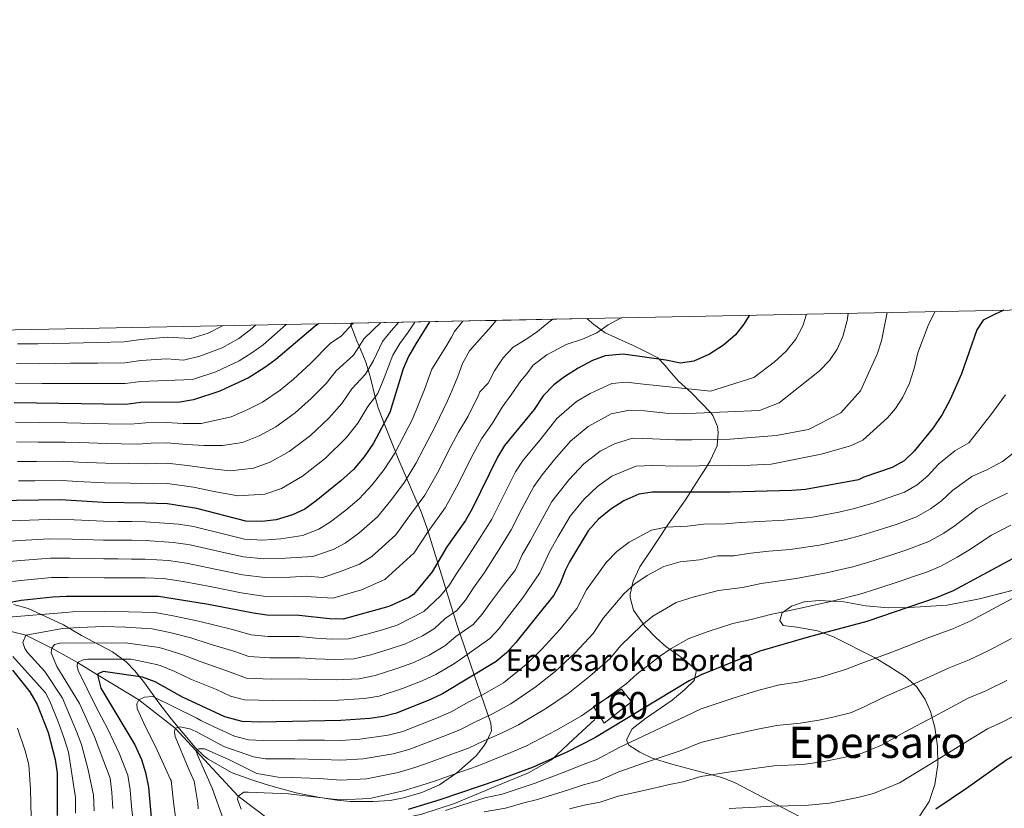
# Model space of a CAD drawing. Units: metres. Extents: x 634165 to 641049, y 762343 to 767106.
# Drawn here: x 635280 to 635642, y 766815 to 767106 of the extents above; entities that cross this region are included whole.
import ezdxf
from ezdxf.enums import TextEntityAlignment as Align

# ---------------------------------------------------------------- set-up
doc = ezdxf.new("R2010")
doc.units = ezdxf.units.M
doc.header["$MEASUREMENT"] = 0
doc.linetypes.add('DGN Style 3', pattern=[54.788664, 39.13476, -15.653904])
for name, color, linetype, lineweight in [('Nivel 11', 7, 'Continuous', 0), ('Nivel 18', 7, 'Continuous', 0), ('Nivel 21', 7, 'Continuous', 0), ('Nivel 35', 7, 'Continuous', 0), ('Nivel 4', 7, 'Continuous', 0), ('Nivel 44', 7, 'Continuous', 0), ('Nivel 45', 7, 'Continuous', 0), ('Nivel 48', 7, 'Continuous', 0), ('Nivel 49', 7, 'Continuous', 0), ('Nivel 5', 7, 'Continuous', 0), ('Nivel 53', 7, 'Continuous', 0), ('Nivel 57', 7, 'Continuous', 0), ('Nivel 61', 7, 'Continuous', 0)]:
    doc.layers.add(name, color=color, linetype=linetype, lineweight=lineweight)
doc.styles.add('Style-a4010302_h', font='a4010302_h.shx')
doc.styles.add('Style-s7210005_h', font='s7210005_h.shx')
doc.styles.add('Style-times', font='times.shx', dxfattribs={"bigfont": 'timesbig.shx'})
doc.linetypes.add('5Zonar', pattern='A,-7.5,[73,dgnlstyle-md2_5e.shx,S=0.11968,R=180,X=0,Y=0],-7.5', length=15)

msp = doc.modelspace()

# ---------------------------------------------------------------- linework, layer by layer
at = {"layer": 'Nivel 11', "color": 142, "linetype": 'DGN Style 3', "lineweight": 20}
msp.add_polyline3d([(635270.0349999999, 766882.3030000001, 895), (635281.844, 766879.314, 890), (635291.337, 766874.5719999999, 885), (635300.882, 766869.237, 880), (635308.1969999999, 766864.675, 875), (635323.45, 766855.466, 870), (635336.8559999999, 766845.0430000001, 865), (635344.4369999999, 766836.848, 860), (635360.064, 766819.9920000001, 855), (635372.156, 766810.808, 850)], dxfattribs=at)
at = {"layer": 'Nivel 18', "color": 1, "linetype": 'DGN Style 3', "lineweight": 20}
msp.add_polyline3d([(635501.416, 766859.4580000001, 854.7280000000001), (635505.0700000001, 766854.6799999999, 851.6), (635494.9510000001, 766846.81, 851.1370000000001), (635491.0160000001, 766852.993, 855.1510000000001), (635501.416, 766859.4580000001, 854.7280000000001)], dxfattribs=at)
at = {"layer": 'Nivel 21', "color": 7, "linetype": 'DGN Style 3', "lineweight": 0}
msp.add_polyline3d([(635447.514, 766727.173, 864.446), (635441.827, 766731.848, 864.231), (635432.8330000001, 766735.784, 864.242), (635427.4920000001, 766741.1240000001, 862.94), (635421.5900000001, 766751.243, 860.374), (635413.1570000001, 766769.2320000001, 854.854), (635403.3200000001, 766780.1939999999, 851.624), (635397.6980000001, 766786.0970000001, 850.4), (635395.45, 766790.0320000001, 849.12), (635394.044, 766791.9990000001, 848.567), (635394.044, 766795.9340000001, 845.9590000000001), (635396.0120000001, 766800.713, 842.287), (635399.104, 766803.8049999999, 840.384), (635405.568, 766807.74, 844.206), (635413.72, 766810.2690000001, 846.915), (635427.774, 766813.361, 846.255), (635439.8600000001, 766817.2960000001, 846.606), (635454.757, 766823.48, 848.028), (635467.125, 766828.54, 848.642), (635475.557, 766833.318, 849.726), (635483.7080000001, 766840.9070000001, 851.718), (635491.578, 766848.2150000001, 852.923)], dxfattribs=at)
at = {"layer": 'Nivel 35', "color": 92, "linetype": '5Zonar', "lineweight": 0, "ltscale": 0.5}
for points in [[(635277.335, 766890.615, 916.371), (635282.679, 766889.071, 913.636), (635295.712, 766883.1670000001, 907.849), (635302.337, 766879.2039999999, 905.849), (635313.683, 766873.125, 900.097), (635318.7409999999, 766869.4510000001, 897.347), (635321.963, 766866.146, 895.443), (635325.534, 766861.7409999999, 893.509), (635330.8500000001, 766854.318, 890.096), (635335.3160000001, 766848.4469999999, 886.845), (635344.229, 766837.9539999999, 881.094), (635347.5460000001, 766834.6810000001, 879.2570000000001), (635348.983, 766833.6499999999, 878.5930000000001), (635357.842, 766828.574, 874.9350000000001), (635364.729, 766826.075, 872.592), (635370.3829999999, 766824.2860000001, 871.342), (635375.1880000001, 766822.916, 871.0550000000001), (635381.4610000001, 766821.172, 871.488), (635389.523, 766819.5760000001, 871.592), (635396.4169999999, 766818.4310000001, 871.092), (635401.3929999999, 766817.9680000001, 870.9110000000001), (635409.865, 766818.0109999999, 870.592), (635416.111, 766818.4180000001, 870.842), (635421.0290000001, 766819.29, 870.785), (635427.727, 766821.257, 871.186), (635434.3260000001, 766824.193, 871.662), (635440.6100000001, 766828.5830000001, 872.416), (635447.746, 766834.8430000001, 874.092), (635450.73, 766838.612, 875.54), (635451.727, 766840.2180000001, 876.3430000000001), (635453.4099999999, 766844.0930000001, 879.361), (635453.19, 766846.8049999999, 881.094), (635440.9299999999, 766882.544, 895.417), (635429.632, 766919.0160000001, 912.342), (635427.5530000001, 766924.817, 914.919), (635419.2579999999, 766943.835, 922.463), (635413.9380000001, 766957.3400000001, 926.239), (635411.7150000001, 766963.1259999999, 928.4010000000001), (635410.56, 766967.091, 931.258), (635408.9140000001, 766973.612, 938.227), (635408.3289999999, 766975.845, 940.121), (635407.064, 766979.9280000001, 942.707), (635406.574, 766981.206, 943.035), (635404.604, 766985.835, 943.205), (635403.747, 766987.854, 944.235), (635401.639, 766993.5819999999, 947.815), (635401.594, 766994.2650000001, 948.299)], [(635488.5930000001, 766995.9920000001, 915.774), (635491.1699999999, 766993.872, 915.4780000000001), (635495.3670000001, 766990.696, 914.464), (635505.362, 766986.145, 911.951), (635509.763, 766984.102, 910.437), (635514.757, 766981.5109999999, 908.169), (635517.5220000001, 766978.676, 905.158), (635518.8910000001, 766976.8859999999, 903.668), (635522.3910000001, 766972.875, 901.418), (635527.145, 766968.571, 899.167), (635534.3700000001, 766961.1640000001, 892.418), (635535.087, 766960.2520000001, 891.666), (635536.757, 766956.246, 888.974), (635537.057, 766954.03, 888.165), (635536.578, 766949.037, 888.378), (635533.994, 766943.575, 888.342), (635532.565, 766941.145, 888.165), (635529.8759999999, 766936.987, 887.499), (635524.933, 766929.1499999999, 885.665), (635517.8770000001, 766919.074, 883.304), (635516.368, 766916.8289999999, 882.914), (635512.396, 766910.8289999999, 882.664), (635508.1159999999, 766904.5109999999, 881.164), (635505.696, 766899.1599999999, 879.413), (635504.5760000001, 766894.3929999999, 878.197), (635504.537, 766893.203, 877.913), (635505.834, 766888.5320000001, 876.812), (635510.0120000001, 766882.659, 875.163), (635514.1410000001, 766878.345, 872.912), (635517.672, 766875.105, 871.535), (635523.9480000001, 766870.6799999999, 868.9110000000001), (635529.0149999999, 766866.381, 866.6610000000001), (635528.135, 766862.6159999999, 864.9110000000001), (635524.689, 766859.217, 863.643), (635520, 766855.4010000001, 862.429), (635510.2180000001, 766848.5889999999, 860.91), (635505.2749999999, 766844.7620000001, 860.16), (635503.149, 766840.666, 859.91), (635504.115, 766838.8049999999, 859.16), (635508.075, 766836.125, 857.7), (635512.642, 766833.9310000001, 856.588), (635519.926, 766831.699, 855.535), (635538.371, 766826.8230000001, 852.908), (635542.969, 766825.023, 852.159), (635566.7220000001, 766812.564, 848.408)], [(635611.115, 766812.3019999999, 842.1560000000001), (635614.7790000001, 766817.9850000001, 843.657), (635616.872, 766824.2690000001, 845.407), (635618.0120000001, 766831.476, 847.157), (635617.908, 766838.351, 848.908), (635616.865, 766845.213, 850.158), (635615.212, 766851.1270000001, 851.408), (635613.361, 766855.594, 852.678), (635610.119, 766860.3640000001, 854.044), (635606.017, 766863.9639999999, 855.152), (635599.9709999999, 766867.878, 857.028), (635594.588, 766871.131, 859.41), (635579.5519999999, 766878.699, 864.2570000000001), (635573.6440000001, 766880.933, 865.946), (635565.9720000001, 766882.2609999999, 868.1610000000001), (635560.963, 766882.81, 869.1610000000001), (635559.6840000001, 766884.666, 869.1610000000001), (635560.5789999999, 766887.493, 868.9110000000001), (635563.9780000001, 766890.0460000001, 868.9110000000001), (635568.7350000001, 766891.6059999999, 868.9110000000001), (635574.2420000001, 766892.0989999999, 868.548), (635583.3360000001, 766891.591, 867.4110000000001), (635591.4850000001, 766890.152, 865.6610000000001), (635599.625, 766889.3389999999, 864.1610000000001), (635607.4380000001, 766889.4580000001, 862.91), (635621.462, 766890.378, 861.8870000000001), (635633.335, 766892.666, 861.16), (635656.3759999999, 766898.6440000001, 860.91)]]:
    msp.add_polyline3d(points, dxfattribs=at)
at = {"layer": 'Nivel 4', "color": 30, "linetype": 'Continuous', "lineweight": 30, "flags": 128}
for points, elevation in [([(635642.3319999999, 766999.044), (635639.129, 766997.6780000001), (635634.6780000001, 766995.4280000001), (635632.3630000001, 766991.801), (635626.7420000001, 766975.6799999999), (635622.5190000001, 766966.19), (635619.538, 766960.6259999999), (635616.236, 766955.7760000001), (635609.273, 766947.146), (635605.5090000001, 766943.6200000001), (635601.199, 766941.067), (635590.699, 766937.5590000001), (635588.7039999999, 766936.547), (635569.1399999999, 766933.05), (635564.156, 766932.621), (635541.408, 766932.024), (635512.7350000001, 766931.9610000001), (635507.784, 766931.2620000001), (635502.1950000001, 766928.801), (635497.49, 766925.7280000001), (635492.9199999999, 766922.0320000001), (635489.1100000001, 766917.723), (635482.156, 766906.3640000001), (635480.5830000001, 766903.135), (635478.8160000001, 766898.406), (635476.467, 766894.023), (635462.415, 766876.5590000001), (635458.993, 766872.8330000001), (635455.2080000001, 766869.567), (635435.4299999999, 766857.713), (635430.9140000001, 766855.567), (635418.4820000001, 766850.5220000001), (635413.5889999999, 766849.294), (635408.638, 766848.601), (635397.8970000001, 766847.8119999999), (635368.271, 766847.2350000001), (635361.5149999999, 766847.507), (635355.1130000001, 766849.1599999999), (635339.5860000001, 766856.4439999999), (635329.4450000001, 766862.087), (635324.7550000001, 766863.827), (635310.345, 766865.858), (635308.4809999999, 766865.0800000001), (635308.1969999999, 766864.675), (635309.4380000001, 766859.7180000001), (635321.9539999999, 766838.835), (635324.4070000001, 766833.473), (635325.916, 766828.709), (635326.9990000001, 766823.2239999999), (635327.9780000001, 766812.044)], 875), ([(635548.413, 766997.179), (635546.469, 766993.9010000001), (635543.345, 766989.9990000001), (635538.9890000001, 766986.2339999999), (635533.8530000001, 766982.862), (635528.047, 766980.351), (635523.094, 766979.5320000001), (635517.75, 766980.6329999999), (635501.9680000001, 766982.827), (635495.369, 766982.264), (635490.6640000001, 766980.5590000001), (635485.3840000001, 766977.702), (635480.3489999999, 766974.5830000001), (635476.372, 766971.5560000001), (635472.547, 766967.469), (635469.112, 766962.5279999999), (635458.183, 766949.25), (635455.6159999999, 766944.9580000001), (635446.3600000001, 766925.9269999999), (635443.8289999999, 766921.6130000001), (635436.962, 766911.837), (635431.5290000001, 766902.7), (635424.6740000001, 766894.2849999999), (635422.987, 766893.2), (635415.5530000001, 766889.869), (635398.7390000001, 766885.2220000001), (635393.723, 766885.2790000001), (635382.574, 766886.6100000001), (635370.6429999999, 766886.703), (635365.683, 766887.3530000001), (635348.3759999999, 766890.7150000001), (635330.6939999999, 766893.591), (635296.6880000001, 766893.557), (635291.693, 766893.352), (635280.03, 766892.03), (635269.7350000001, 766890.142)], 900), ([(635430.638, 766994.841), (635425.5760000001, 766986.692), (635422.885, 766982.047), (635420.8630000001, 766977.4739999999), (635415.9199999999, 766961.342), (635409.96, 766950.057), (635406.4550000001, 766945.0020000001), (635402.54, 766940.406), (635397.9110000001, 766936.2150000001), (635388.753, 766928.854), (635384.631, 766925.7860000001), (635380.0970000001, 766923.6840000001), (635374.0889999999, 766921.837), (635368.7380000001, 766921.213), (635362.825, 766921.352), (635344.871, 766926.0519999999), (635334.068, 766927.693), (635325.9040000001, 766927.996), (635310.31, 766928.192), (635294.54, 766929.202), (635270.152, 766928.8030000001)], 925), ([(635389.6869999999, 766994.0290000001), (635388.469, 766993.2420000001), (635373.9539999999, 766980.8640000001), (635369.892, 766977.95), (635364.0800000001, 766974.317), (635353.2849999999, 766969.297), (635343.601, 766966.033), (635338.5560000001, 766965.2069999999), (635324.138, 766965.05), (635318.6340000001, 766964.324), (635277.5430000001, 766964.9720000001)], 950), ([(635617.213, 766815.2590000001), (635628.5989999999, 766822.935), (635643.399, 766833.493), (635668.375, 766846.673), (635693.4480000001, 766858.8090000001), (635704.1300000001, 766863.473), (635719.463, 766871.121), (635745.219, 766879.919), (635751.3570000001, 766882.855), (635758.412, 766887.058), (635762.325, 766890.1710000001), (635766.78, 766894.5260000001), (635774.277, 766902.8870000001), (635778.719, 766908.3740000001), (635787.892, 766921.7679999999), (635791.385, 766925.335), (635796.071, 766928.362), (635816.2, 766934.953), (635820.4199999999, 766937.6130000001), (635824.479, 766942.021), (635833.842, 766958.854), (635836.506, 766964.521), (635840.4680000001, 766974.297)], 825), ([(635656.432, 766913.2960000001), (635623.5660000001, 766895.665), (635617.3530000001, 766893.0689999999), (635591.854, 766884.3030000001), (635570.1840000001, 766878.5959999999), (635552.327, 766873.416), (635530.733, 766864.7209999999), (635526.2919999999, 766862.422), (635491.5530000001, 766841.4099999999), (635481.1769999999, 766836.227), (635468.7579999999, 766830.6610000001), (635456.095, 766825.9639999999), (635434.4310000001, 766818.6340000001), (635422.709, 766815.0320000001)], 850), ([(635276.9169999999, 766866.3589999999), (635283.2220000001, 766858.463), (635285.9199999999, 766853.7520000001), (635290.078, 766843.4369999999), (635292.625, 766833.4240000001), (635293.307, 766828.4820000001), (635293.29, 766812.851)], 900)]:
    msp.add_lwpolyline(points, dxfattribs=dict(at, elevation=elevation))
at = {"layer": 'Nivel 49', "color": 7, "linetype": 'Continuous', "lineweight": 0, "extrusion": (0.3500534028954426, 0.006948841099327916, 0.9367039707018955), "elevation": 228642.4868951819, "flags": 128}
msp.add_lwpolyline([(754232.443545647, -608992.8749674947), (754232.443545647, -609085.7710608193)], dxfattribs=at)
at = {"layer": 'Nivel 5', "color": 30, "linetype": 'Continuous', "lineweight": 0, "flags": 128}
for points, elevation in [([(635569.6000000001, 766997.6000000001), (635568.2390000001, 766993.264), (635565.672, 766988.442), (635562.095, 766984.0150000001), (635557.5860000001, 766979.8900000001), (635550.095, 766974.3160000001), (635534.138, 766969.2250000001), (635509.494, 766971.811), (635503.131, 766972.514), (635497.852, 766972.0630000001), (635489.8640000001, 766968.4140000001), (635484.7180000001, 766965.426), (635477.5349999999, 766959.1200000001), (635471.331, 766951.3400000001), (635465.1300000001, 766943.8060000001), (635462.314, 766939.5109999999), (635457.946, 766930.8970000001), (635453.5190000001, 766922.014), (635448.8800000001, 766914.6429999999), (635443.933, 766907.118), (635440.6340000001, 766902.122), (635437.706, 766897.4709999999), (635434.4950000001, 766893.625), (635428.54, 766887.9979999999), (635418.625, 766883.0079999999), (635413.209, 766881.31), (635407.449, 766879.622), (635400.7180000001, 766877.8970000001), (635394.557, 766877.7849999999), (635388.659, 766878.2209999999), (635382.712, 766878.7930000001), (635371.1680000001, 766878.828), (635364.8489999999, 766879.3829999999), (635357.4410000001, 766881.5079999999), (635345.463, 766884.503), (635336.693, 766886.273), (635329.506, 766887.638), (635319.6140000001, 766887.896), (635310.6240000001, 766888.0279999999), (635299.0460000001, 766887.861), (635296.3470000001, 766887.652), (635275.3570000001, 766885.8859999999)], 895), ([(635584.9650000001, 766997.905), (635584.5460000001, 766995.267), (635582.953, 766989.4369999999), (635580.8230000001, 766984.743), (635578.0619999999, 766980.574), (635574.402, 766976.756), (635559.5090000001, 766964.95), (635552.226, 766962.175), (635528.933, 766961.084), (635524.533, 766961.0179999999), (635517.743, 766961.1680000001), (635509.801, 766961.9890000001), (635504.294, 766962.2010000001), (635497.5120000001, 766960.8400000001), (635489.087, 766956.27), (635482.524, 766950.7720000001), (635476.7280000001, 766944.013), (635472.077, 766938.362), (635469.013, 766934.064), (635464.6510000001, 766925.8300000001), (635460.6780000001, 766918.101), (635456.8060000001, 766911.7660000001), (635450.9040000001, 766902.3999999999), (635446.8630000001, 766896.7050000001), (635443.8829999999, 766892.243), (635440.619, 766888.4269999999), (635436.341, 766885.463), (635432.4070000001, 766881.712), (635427.9639999999, 766879.0050000001), (635421.6969999999, 766876.148), (635415.685, 766874.0830000001), (635408.9839999999, 766872.04), (635402.6980000001, 766870.5730000001), (635395.392, 766870.2920000001), (635388.561, 766870.5719999999), (635382.851, 766870.976), (635371.693, 766870.9539999999), (635364.0149999999, 766871.4140000001), (635358.865, 766873.29), (635349.354, 766876.1329999999), (635342.551, 766878.291), (635334.881, 766880.226), (635328.318, 766881.685), (635318.534, 766882.212), (635310.554, 766882.4850000001), (635301.405, 766882.166), (635295.426, 766881.7039999999), (635294.662, 766881.594), (635281.844, 766879.314), (635280.6359999999, 766876.5449999999), (635281.4180000001, 766874.4310000001), (635282.4410000001, 766872.946), (635288.8, 766865.916), (635295.327, 766856.138), (635297.8219999999, 766849.949), (635300.4820000001, 766843.835), (635302.3, 766839.0190000001), (635304.7620000001, 766829.6229999999), (635306.777, 766820.378), (635306.99, 766814.52)], 890), ([(635599.355, 766998.19), (635597.2390000001, 766987.7579999999), (635595.631, 766982.8360000001), (635594.9010000001, 766981.291), (635589.4099999999, 766969.402), (635582.2080000001, 766961.3), (635570.314, 766955.125), (635558.3600000001, 766952.9450000001), (635541.467, 766951.594), (635535.47, 766951.4369999999), (635527.2660000001, 766951.3459999999), (635521.2660000001, 766951.3330000001), (635512.7590000001, 766951.7050000001), (635505.4569999999, 766951.888), (635498.824, 766949.838), (635493.456, 766947.1130000001), (635487.5120000001, 766942.4240000001), (635482.125, 766936.686), (635475.712, 766928.6170000001), (635471.3559999999, 766920.7620000001), (635467.837, 766914.189), (635464.7309999999, 766908.889), (635462.2620000001, 766903.422), (635457.875, 766897.6810000001), (635453.091, 766891.288), (635450.06, 766887.0150000001), (635446.744, 766883.229), (635440.3260000001, 766878.783), (635436.273, 766875.425), (635430.452, 766871.9070000001), (635424.7690000001, 766869.287), (635418.162, 766866.8559999999), (635410.5190000001, 766864.4580000001), (635404.6780000001, 766863.2490000001), (635396.227, 766862.798), (635388.463, 766862.922), (635382.99, 766863.1599999999), (635372.219, 766863.0800000001), (635363.182, 766863.4450000001), (635355.456, 766866.2579999999), (635346.098, 766869.5700000001), (635339.638, 766872.0789999999), (635333.0689999999, 766874.1799999999), (635330.9850000001, 766874.7239999999), (635318.567, 766876.487), (635294.311, 766876.3670000001), (635292.318, 766875.837), (635291.337, 766874.5719999999), (635291.1140000001, 766872.818), (635293.192, 766867.723), (635301.5279999999, 766854.0959999999), (635305.0689999999, 766846.4569999999), (635307.1370000001, 766841.8160000001), (635310.4920000001, 766832.693), (635312.8700000001, 766826.618), (635313.517, 766821.327), (635313.8400000001, 766815.354)], 885), ([(635616.872, 766998.538), (635614.379, 766993.402), (635610.6200000001, 766983.335), (635609.267, 766977.639), (635607.4950000001, 766972.1810000001), (635605.111, 766967.078), (635602.4099999999, 766962.8659999999), (635599.4709999999, 766959.47), (635590.283, 766951.1980000001), (635585.7239999999, 766949.1130000001), (635575.017, 766946.074), (635556.5689999999, 766942.2920000001), (635548.9340000001, 766942.0050000001), (635540.9380000001, 766941.7960000001), (635530, 766941.675), (635522, 766941.6570000001), (635512.747, 766941.8330000001), (635506.6200000001, 766941.575), (635497.825, 766937.9569999999), (635492.5009999999, 766934.0760000001), (635487.5220000001, 766929.3589999999), (635482.4110000001, 766923.1699999999), (635478.061, 766915.6950000001), (635474.996, 766910.2760000001), (635471.243, 766902.229), (635464.8459999999, 766892.963), (635459.3200000001, 766885.871), (635456.237, 766881.787), (635452.868, 766878.031), (635444.311, 766872.1030000001), (635440.1399999999, 766869.139), (635432.9410000001, 766864.81), (635427.841, 766862.4269999999), (635420.638, 766859.629), (635412.054, 766856.8759999999), (635406.658, 766855.925), (635397.0619999999, 766855.3049999999), (635388.365, 766855.273), (635383.129, 766855.3430000001), (635372.744, 766855.206), (635362.348, 766855.476), (635357.227, 766856.798), (635352.047, 766859.227), (635342.842, 766863.007), (635336.726, 766865.8670000001), (635331.257, 766868.1329999999), (635329.977, 766868.5290000001), (635320.6200000001, 766870.413), (635304.615, 766870.419), (635302.8659999999, 766870.267), (635300.882, 766869.237), (635300.6529999999, 766867.858), (635301.0519999999, 766866.2380000001), (635307.7609999999, 766852.712), (635309.655, 766849.0789999999), (635311.9750000001, 766844.6140000001), (635316.223, 766835.764), (635319.3929999999, 766827.663), (635320.2579999999, 766822.2749999999), (635320.69, 766816.189), (635321.837, 766806.1429999999)], 880), ([(635271.1440000001, 766921.2679999999), (635279.639, 766921.5700000001), (635289.97, 766921.966), (635299.601, 766921.7760000001), (635310.3859999999, 766921.267), (635315.862, 766921.212), (635320.862, 766921.162), (635325.862, 766921.1140000001), (635338.0800000001, 766920.159), (635343.5970000001, 766919.3049999999), (635356.064, 766916.237), (635362.4140000001, 766914.7420000001), (635369.119, 766914.311), (635375.7860000001, 766914.791), (635383.825, 766915.9909999999), (635389.851, 766918.3360000001), (635394.1130000001, 766921.057), (635399.719, 766925.3200000001), (635404.6710000001, 766929.574), (635409.4240000001, 766934.692), (635413.929, 766940.324), (635417.7790000001, 766946.3389999999), (635421.115, 766952.729), (635424.372, 766958.923), (635428.7050000001, 766969.8870000001), (635431.494, 766977.371), (635436.56, 766985.5249999999), (635438.689, 766989.189), (635439.8049999999, 766991.23), (635442.892, 766995.085)], 920), ([(635476.0549999999, 766995.743), (635474.5349999999, 766994.663), (635470.3630000001, 766991.2890000001), (635466.088, 766988.3219999999), (635461.456, 766985.4569999999), (635457.692, 766981.575), (635454.5430000001, 766976.7250000001), (635452.158, 766972.132), (635449.158, 766968.9650000001), (635448.7139999999, 766968.0190000001), (635444.8260000001, 766960.0490000001), (635441.277, 766954.0860000001), (635438.425, 766948.8130000001), (635433.4169999999, 766938.9029999999), (635428.879, 766930.9680000001), (635423.193, 766923.264), (635418.192, 766916.2920000001), (635409.3389999999, 766908.3570000001), (635404.8330000001, 766905.463), (635397.3999999999, 766902.6370000001), (635391.2820000001, 766900.6059999999), (635385.2930000001, 766900.996), (635379.1799999999, 766900.7), (635369.881, 766900.507), (635361.594, 766901.524), (635352.22, 766903.476), (635341.051, 766905.8119999999), (635334.3870000001, 766906.875), (635325.7779999999, 766907.3500000001), (635320.7779999999, 766907.371), (635315.7779999999, 766907.3940000001), (635310.54, 766907.419), (635298.1440000001, 766907.666), (635290.831, 766907.659), (635279.834, 766906.8), (635273.128, 766906.1980000001)], 910), ([(635402.554, 766994.284), (635402.2409999999, 766994.033), (635398.185, 766989.592), (635393.959, 766986.862), (635386.6799999999, 766979.413), (635380.4539999999, 766973.6910000001), (635375.4950000001, 766969.6030000001), (635369.014, 766965.2239999999), (635363.656, 766962.503), (635357.4450000001, 766959.8049999999), (635351.4010000001, 766958.4299999999), (635346.4780000001, 766957.3500000001), (635339.8189999999, 766957.3759999999), (635333.658, 766957.6599999999), (635326.0360000001, 766957.581), (635320.369, 766957.0290000001), (635312.094, 766957.173), (635302.098, 766957.4269999999), (635296.9410000001, 766957.565), (635286.942, 766957.658), (635277.942, 766957.7679999999)], 945), ([(635412.565, 766994.483), (635406.53, 766988.6980000001), (635402.619, 766982.5290000001), (635396.2320000001, 766976.7660000001), (635392.5, 766972.074), (635386.9539999999, 766966.5190000001), (635381.0989999999, 766961.256), (635373.949, 766956.131), (635367.7660000001, 766952.798), (635361.6059999999, 766950.3130000001), (635354.257, 766949.1599999999), (635347.4199999999, 766949.173), (635341.0819999999, 766949.5449999999), (635333.76, 766950.1680000001), (635327.935, 766950.1130000001), (635323.199, 766949.717), (635316.885, 766949.8530000001), (635311.648, 766949.9280000001), (635301.656, 766950.2779999999), (635296.341, 766950.4739999999), (635286.342, 766950.503), (635278.342, 766950.565)], 940), ([(635419.243, 766994.615), (635416.477, 766991.4780000001), (635413.2110000001, 766987.541), (635409.94, 766980.494), (635407.0519999999, 766975.467), (635402.0160000001, 766970.1499999999), (635398.3200000001, 766964.7350000001), (635393.4539999999, 766959.3459999999), (635386.703, 766952.909), (635378.8829999999, 766947.0390000001), (635371.8759999999, 766943.0930000001), (635365.767, 766940.821), (635357.1130000001, 766939.8910000001), (635349.3300000001, 766940.743), (635342.345, 766941.7139999999), (635333.8630000001, 766942.676), (635326.0279999999, 766942.405), (635319.558, 766942.571), (635311.202, 766942.682), (635301.2139999999, 766943.129), (635295.74, 766943.3829999999), (635285.7409999999, 766943.348), (635278.7420000001, 766943.362)], 935), ([(635425.1799999999, 766994.733), (635422.6980000001, 766990.9809999999), (635419.6810000001, 766986.7620000001), (635417.037, 766982.507), (635413.936, 766974.203), (635411.486, 766968.4040000001), (635407.8, 766963.5349999999), (635404.1399999999, 766957.396), (635399.9539999999, 766952.1740000001), (635392.307, 766944.5619999999), (635383.818, 766937.946), (635375.986, 766933.388), (635369.9280000001, 766931.3289999999), (635359.969, 766930.621), (635351.24, 766932.3130000001), (635343.608, 766933.8829999999), (635333.9650000001, 766935.1840000001), (635328.858, 766935.0930000001), (635320.2309999999, 766935.314), (635310.756, 766935.4369999999), (635300.7720000001, 766935.98), (635295.1399999999, 766936.2920000001), (635285.1410000001, 766936.193), (635279.142, 766936.159)], 930), ([(635425.598, 766942.621), (635428.6470000001, 766948.538), (635432.825, 766956.5050000001), (635437.1669999999, 766965.658), (635438.942, 766969.638), (635441.021, 766974.588), (635442.692, 766979.4850000001), (635445.3829999999, 766984.0789999999), (635449.0430000001, 766988.318), (635452.399, 766992.098), (635455.142, 766995.328)], 915), ([(635466.4709999999, 766975.5830000001), (635468.808, 766978.7990000001), (635473.7949999999, 766982.5830000001), (635476.1880000001, 766983.9140000001), (635481.024, 766986.423), (635486.933, 766988.4240000001), (635492.2790000001, 766990.781), (635496.503, 766993.747), (635501.213, 766996.2420000001)], 905), ([(635277.9439999999, 766972.2110000001), (635287.8189999999, 766972.088), (635298.435, 766972.085), (635308.432, 766972.0519999999), (635318.429, 766972.021), (635324.1570000001, 766972.7930000001), (635333.6710000001, 766973.1610000001), (635343.2790000001, 766973.592), (635351.841, 766976.389), (635360.477, 766980.405), (635365.1270000001, 766983.311), (635369.2409999999, 766986.379), (635375.4880000001, 766991.8360000001), (635377.8019999999, 766993.7930000001)], 955), ([(635278.3459999999, 766979.45), (635287.0020000001, 766979.379), (635298.2339999999, 766979.531), (635308.229, 766979.6240000001), (635318.2239999999, 766979.7180000001), (635324.176, 766980.537), (635333.7860000001, 766981.1699999999), (635339.9299999999, 766980.6570000001), (635345.9240000001, 766982.152), (635354.1540000001, 766985.2280000001), (635360.362, 766988.673), (635364.5290000001, 766991.8940000001), (635366.389, 766993.5660000001)], 960), ([(635354.2350000001, 766993.325), (635348.9539999999, 766990.574), (635342.635, 766988.712), (635333.902, 766989.1799999999), (635324.196, 766988.28), (635318.0190000001, 766987.416), (635308.0260000001, 766987.196), (635298.033, 766986.977), (635286.185, 766986.6699999999), (635278.747, 766986.689)], 965), ([(635274.1200000001, 766898.663), (635279.932, 766899.415), (635291.2620000001, 766900.5050000001), (635297.416, 766900.611), (635310.6170000001, 766900.4950000001), (635315.736, 766900.4850000001), (635320.736, 766900.476), (635325.736, 766900.4680000001), (635332.54, 766900.233), (635339.7779999999, 766899.0660000001), (635350.298, 766897.095), (635361.1840000001, 766894.915), (635370.2620000001, 766893.605), (635380.8770000001, 766893.655), (635387.0249999999, 766893.433), (635395.01, 766892.9140000001), (635405.5120000001, 766895.986), (635414.149, 766899.8759999999), (635424.953, 766909.6510000001), (635430.077, 766917.55), (635436.354, 766926.29), (635441.236, 766935.185), (635445.9269999999, 766944.6370000001), (635449.73, 766951.6680000001), (635453.791, 766957.4280000001), (635457.324, 766963.3430000001), (635460.9739999999, 766968.277), (635464.2490000001, 766973.0789999999), (635466.4709999999, 766975.5830000001)], 905), ([(635337.527, 766807.8589999999), (635336.379, 766816.756), (635335.3300000001, 766825.6810000001), (635335.1510000001, 766826.1359999999), (635330.2339999999, 766836.939), (635325.3319999999, 766846.8670000001), (635322.8729999999, 766852.3319999999), (635322.723, 766853.9550000001), (635323.45, 766855.466), (635325.56, 766856.4990000001), (635328.558, 766856.669), (635344.815, 766848.675), (635346.2660000001, 766847.869), (635351.4450000001, 766845.439), (635358.6880000001, 766842.0420000001), (635363.8090000001, 766840.719), (635369.2139999999, 766840.5020000001), (635381.913, 766840.638), (635391.9029999999, 766840.612), (635397.895, 766840.5079999999), (635404.8970000001, 766840.953), (635415.413, 766842.4410000001), (635420.7150000001, 766843.8500000001), (635427.9099999999, 766846.675), (635433.108, 766848.6840000001), (635438.615, 766851.0420000001), (635445.091, 766854.676), (635450.118, 766857.325), (635457.9180000001, 766861.7849999999), (635466.1669999999, 766868.4920000001), (635471.9610000001, 766874.1499999999), (635478.79, 766881.48), (635484.888, 766889.139), (635488.416, 766896.0220000001), (635495.69, 766906.145), (635499.594, 766910.1100000001), (635504.138, 766913.5260000001), (635512.3729999999, 766917.953), (635517.8700000001, 766919.131), (635525.736, 766919.52), (635531.591, 766920.2760000001), (635539.591, 766920.2930000001), (635545.2420000001, 766920.781), (635552.405, 766921.2220000001), (635561.362, 766921.71), (635571.7479999999, 766922.791), (635581.4580000001, 766924.69), (635586.713, 766925.8459999999), (635594.138, 766928.01), (635599.689, 766929.8740000001), (635605.672, 766931.986), (635610.406, 766934.7180000001), (635614.298, 766938.0120000001), (635618.2380000001, 766942.2749999999), (635624.2749999999, 766947.28), (635629.416, 766950.1470000001), (635637.4880000001, 766960.463), (635642.943, 766967.929)], 870), ([(635441.801, 766844.372), (635447.842, 766847.4979999999), (635453.6059999999, 766850.2239999999), (635460.628, 766854.004), (635469.919, 766860.426), (635476.8589999999, 766865.9650000001), (635484.2479999999, 766872.834), (635490.96, 766879.872), (635494.676, 766885.6810000001), (635502.271, 766894.567), (635506.2679999999, 766898.1880000001), (635510.787, 766901.325), (635516.963, 766904.645), (635523.0050000001, 766906.301), (635530.064, 766907.06), (635536.7749999999, 766908.561), (635542.7749999999, 766908.574), (635549.0760000001, 766909.538), (635555.649, 766910.217), (635563.567, 766910.9310000001), (635574.3570000001, 766912.5320000001), (635584.057, 766914.5930000001), (635589.6440000001, 766916.0260000001), (635597.577, 766918.462), (635602.923, 766920.2660000001), (635610.145, 766922.906), (635615.3030000001, 766925.817), (635619.324, 766928.878), (635623.3800000001, 766932.666), (635630.551, 766937.838), (635636.328, 766940.4240000001), (635641.7790000001, 766943.317), (635654.0800000001, 766952.905)], 865), ([(635272.1359999999, 766913.733), (635279.737, 766914.185), (635290.4010000001, 766914.8119999999), (635298.8729999999, 766914.7209999999), (635310.463, 766914.3430000001), (635315.8200000001, 766914.3030000001), (635320.8200000001, 766914.267), (635325.8200000001, 766914.2320000001), (635336.233, 766913.517), (635342.324, 766912.5590000001), (635354.142, 766909.8559999999), (635362.004, 766908.1329999999), (635369.5, 766907.409), (635377.483, 766907.746), (635387.5530000001, 766908.2990000001), (635395.071, 766910.8859999999), (635399.473, 766913.26), (635404.5290000001, 766916.8389999999), (635411.432, 766922.933), (635416.308, 766928.9780000001), (635421.4040000001, 766935.646), (635425.598, 766942.621)], 915), ([(635500.936, 766875.3400000001), (635508.851, 766882.9890000001), (635512.943, 766886.2660000001), (635521.5530000001, 766891.337), (635528.1410000001, 766893.4720000001), (635537.176, 766895.72), (635545.959, 766896.854), (635552.9099999999, 766898.2949999999), (635558.8929999999, 766899.212), (635565.773, 766900.1529999999), (635576.9650000001, 766902.273), (635586.656, 766904.496), (635592.5760000001, 766906.206), (635601.017, 766908.913), (635606.156, 766910.658), (635614.619, 766913.825), (635620.2, 766916.916), (635624.3489999999, 766919.744), (635632.422, 766926.033), (635637.709, 766928.869), (635643.5970000001, 766931.6130000001)], 860), ([(635507.196, 766864.9990000001), (635515.432, 766871.4110000001), (635519.6170000001, 766874.344), (635526.1429999999, 766878.0290000001), (635533.2760000001, 766880.642), (635542.432, 766883.6340000001), (635549.1429999999, 766885.135), (635556.744, 766887.0519999999), (635562.1370000001, 766888.2069999999), (635567.9780000001, 766889.3740000001), (635579.574, 766892.014), (635589.2550000001, 766894.399), (635595.507, 766896.3859999999), (635604.456, 766899.365), (635609.3899999999, 766901.05), (635614.122, 766902.6680000001), (635619.092, 766904.7450000001), (635625.0970000001, 766908.0150000001), (635629.375, 766910.6100000001), (635637.817, 766916.119), (635644.8670000001, 766919.8999999999)], 855), ([(635436.5020000001, 766814.6570000001), (635442.466, 766816.675), (635451.0419999999, 766819.283), (635457.352, 766820.7280000001), (635464.727, 766823.19), (635469.5819999999, 766824.6880000001), (635481.5149999999, 766829.2390000001), (635487.236, 766831.6470000001), (635492.217, 766833.5050000001), (635500.4720000001, 766837.906), (635509.317, 766842.071), (635518.162, 766846.236), (635522.7110000001, 766848.321), (635530.6869999999, 766852.203), (635542.5390000001, 766856.1140000001), (635551.96, 766859.048), (635559.561, 766860.935), (635566.3119999999, 766862.0190000001), (635574.7450000001, 766863.824), (635583.962, 766866.5930000001), (635590.0179999999, 766869.0150000001), (635600.017, 766872.6100000001), (635606.0989999999, 766875.0009999999), (635614.996, 766878.5519999999), (635623.446, 766881.6200000001), (635630.185, 766884.6300000001), (635639.7380000001, 766889.747), (635649.145, 766894.7339999999)], 845), ([(635450.727, 766814.2050000001), (635458.6089999999, 766815.493), (635465.385, 766817.459), (635470.4070000001, 766818.7150000001), (635481.8530000001, 766822.2520000001), (635487.392, 766824.1200000001), (635492.882, 766825.601), (635500.3230000001, 766828.9170000001), (635509.456, 766832.0719999999), (635518.5900000001, 766835.227), (635523.409, 766836.808), (635530.6410000001, 766839.685), (635542.0290000001, 766842.5490000001), (635551.594, 766844.6799999999), (635558.544, 766846.06), (635567.243, 766846.8360000001), (635574.1140000001, 766847.9920000001), (635579.3060000001, 766849.0530000001), (635585.8330000001, 766850.7239999999), (635590.577, 766852.7039999999), (635597.8530000001, 766856.274), (635608.1799999999, 766860.9170000001), (635613.7590000001, 766863.436), (635622.0970000001, 766867.287), (635629.54, 766870.1710000001), (635636.8049999999, 766873.5959999999), (635645.075, 766878.017)], 840), ([(635354.575, 766811.6200000001), (635350.5260000001, 766822.936), (635345.3459999999, 766834.611), (635344.4369999999, 766836.848), (635345.554, 766837.365), (635347.6799999999, 766837.3970000001), (635356.6159999999, 766833.5320000001), (635366.949, 766828.3130000001), (635374.835, 766826.9680000001), (635379.942, 766826.8759999999), (635389.916, 766826.408), (635397.892, 766825.8999999999), (635407.389, 766826.3910000001), (635419.061, 766828.736), (635425.183, 766830.507), (635431.1699999999, 766832.6540000001), (635437.497, 766834.9199999999), (635444.986, 766837.7010000001), (635450.5930000001, 766840.3200000001), (635457.094, 766843.1229999999), (635463.338, 766846.223), (635473.672, 766852.3589999999), (635481.757, 766857.78), (635489.706, 766864.1869999999), (635497.033, 766870.605), (635500.936, 766875.3400000001)], 860), ([(635276.953, 766871.406), (635289.0349999999, 766858.0860000001), (635290.6229999999, 766854.9450000001), (635293.95, 766846.693), (635295.896, 766841.213), (635297.462, 766836.2209999999), (635299.031, 766826.5519999999), (635300.0360000001, 766819.4299999999), (635300.1399999999, 766813.685)], 895), ([(635361.138, 766815.131), (635359.8330000001, 766818.7380000001), (635360.064, 766819.9920000001), (635362.1680000001, 766821.399), (635363.7930000001, 766821.4240000001), (635378.557, 766820.774), (635395.0179999999, 766818.8230000001), (635397.8899999999, 766818.5959999999), (635408.635, 766819.1100000001), (635420.885, 766821.8840000001), (635427.4169999999, 766823.8360000001), (635432.8, 766825.6440000001), (635439.6910000001, 766828.038), (635448.172, 766831.031), (635453.344, 766833.142), (635460.5819999999, 766836.0220000001), (635466.048, 766838.442), (635477.4240000001, 766844.2930000001), (635486.655, 766849.595), (635495.1640000001, 766855.541), (635503.105, 766861.338), (635507.196, 766864.9990000001)], 855), ([(635482.1910000001, 766815.2650000001), (635487.5490000001, 766816.5930000001), (635493.5460000001, 766817.696), (635500.173, 766819.9280000001), (635509.595, 766822.0730000001), (635519.0179999999, 766824.2180000001), (635524.108, 766825.2960000001), (635530.595, 766827.1670000001), (635541.5190000001, 766828.9839999999), (635551.227, 766830.3119999999), (635557.527, 766831.186), (635568.1740000001, 766831.652), (635576.0789999999, 766832.6910000001), (635583.868, 766834.281), (635590.075, 766835.8459999999), (635597.192, 766838.815), (635605.6880000001, 766843.534), (635616.3430000001, 766849.2239999999), (635621.419, 766851.871), (635629.1969999999, 766856.0220000001), (635635.6329999999, 766858.723), (635643.425, 766862.561)], 835), ([(635541.0090000001, 766815.419), (635550.861, 766815.9439999999), (635556.51, 766816.311), (635569.105, 766816.469), (635578.044, 766817.389), (635588.429, 766819.51), (635594.318, 766820.967), (635603.807, 766824.926), (635613.523, 766830.7930000001), (635624.506, 766837.531), (635629.0789999999, 766840.3060000001), (635636.298, 766844.757), (635641.727, 766847.274), (635650.0449999999, 766851.527)], 830), ([(635345.3230000001, 766815.2690000001), (635345.155, 766817.4110000001), (635343.781, 766825.517), (635341.581, 766830.3600000001), (635336.7790000001, 766841.915), (635336.629, 766843.5390000001), (635336.8559999999, 766845.0430000001), (635338.848, 766845.5730000001), (635342.6140000001, 766844.6300000001), (635345.1329999999, 766843.4180000001), (635354.7139999999, 766838.3130000001), (635365.702, 766834.4199999999), (635370.158, 766833.7690000001), (635380.9280000001, 766833.757), (635390.9099999999, 766833.51), (635397.8929999999, 766833.2039999999), (635406.1429999999, 766833.672), (635417.237, 766835.5889999999), (635422.949, 766837.179), (635429.54, 766839.665), (635435.3019999999, 766841.8019999999), (635441.801, 766844.372)], 865), ([(635283.757, 766812.108), (635283.5160000001, 766822.5970000001), (635282.8500000001, 766831.5430000001), (635281.5860000001, 766836.6540000001), (635278.7690000001, 766845.0719999999)], 905)]:
    msp.add_lwpolyline(points, dxfattribs=dict(at, elevation=elevation))
at = {"layer": 'Nivel 53', "color": 1, "linetype": 'Continuous', "lineweight": 0}
msp.add_polyline3d([(635501.416, 766859.4580000001, 854.7280000000001), (635491.0160000001, 766852.993, 855.1510000000001), (635494.9510000001, 766846.81, 851.1370000000001), (635505.0700000001, 766854.6799999999, 851.6)], close=True, dxfattribs=at)
at = {"layer": 'Nivel 57', "color": 92, "linetype": 'DGN Style 3', "lineweight": 0}
for points in [[(635566.7220000001, 766812.564, 848.408), (635542.969, 766825.023, 852.159), (635538.371, 766826.8230000001, 852.908), (635519.926, 766831.699, 855.535), (635512.642, 766833.9310000001, 856.588), (635508.075, 766836.125, 857.7), (635504.115, 766838.8049999999, 859.16), (635503.149, 766840.666, 859.91), (635505.2749999999, 766844.7620000001, 860.16), (635510.2180000001, 766848.5889999999, 860.91), (635520, 766855.4010000001, 862.429), (635524.689, 766859.217, 863.643), (635528.135, 766862.6159999999, 864.9110000000001), (635529.0149999999, 766866.381, 866.6610000000001), (635523.9480000001, 766870.6799999999, 868.9110000000001), (635517.672, 766875.105, 871.535), (635514.1410000001, 766878.345, 872.912), (635510.0120000001, 766882.659, 875.163), (635505.834, 766888.5320000001, 876.812), (635504.537, 766893.203, 877.913), (635504.5760000001, 766894.3929999999, 878.197), (635505.696, 766899.1599999999, 879.413), (635508.1159999999, 766904.5109999999, 881.164), (635512.396, 766910.8289999999, 882.664), (635516.368, 766916.8289999999, 882.914), (635517.8770000001, 766919.074, 883.304), (635524.933, 766929.1499999999, 885.665), (635529.8759999999, 766936.987, 887.499), (635532.565, 766941.145, 888.165), (635533.994, 766943.575, 888.342), (635536.578, 766949.037, 888.378), (635537.057, 766954.03, 888.165), (635536.757, 766956.246, 888.974), (635535.087, 766960.2520000001, 891.666), (635534.3700000001, 766961.1640000001, 892.418), (635527.145, 766968.571, 899.167), (635522.3910000001, 766972.875, 901.418), (635518.8910000001, 766976.8859999999, 903.668), (635517.5220000001, 766978.676, 905.158), (635514.757, 766981.5109999999, 908.169), (635509.763, 766984.102, 910.437), (635505.362, 766986.145, 911.951), (635495.3670000001, 766990.696, 914.464), (635491.1699999999, 766993.872, 915.4780000000001), (635488.5930000001, 766995.9920000001, 915.774), (635401.594, 766994.2650000001, 948.299), (635401.639, 766993.5819999999, 947.815), (635403.747, 766987.854, 944.235), (635404.604, 766985.835, 943.205), (635406.574, 766981.206, 943.035), (635407.064, 766979.9280000001, 942.707), (635408.3289999999, 766975.845, 940.121), (635408.9140000001, 766973.612, 938.227), (635410.56, 766967.091, 931.258), (635411.7150000001, 766963.1259999999, 928.4010000000001), (635413.9380000001, 766957.3400000001, 926.239), (635419.2579999999, 766943.835, 922.463), (635427.5530000001, 766924.817, 914.919), (635429.632, 766919.0160000001, 912.342), (635440.9299999999, 766882.544, 895.417), (635453.19, 766846.8049999999, 881.094), (635453.4099999999, 766844.0930000001, 879.361), (635451.727, 766840.2180000001, 876.3430000000001), (635450.73, 766838.612, 875.54), (635447.746, 766834.8430000001, 874.092), (635440.6100000001, 766828.5830000001, 872.416), (635434.3260000001, 766824.193, 871.662), (635427.727, 766821.257, 871.186), (635421.0290000001, 766819.29, 870.785), (635416.111, 766818.4180000001, 870.842), (635409.865, 766818.0109999999, 870.592), (635401.3929999999, 766817.9680000001, 870.9110000000001), (635396.4169999999, 766818.4310000001, 871.092), (635389.523, 766819.5760000001, 871.592), (635381.4610000001, 766821.172, 871.488), (635375.1880000001, 766822.916, 871.0550000000001), (635370.3829999999, 766824.2860000001, 871.342), (635364.729, 766826.075, 872.592), (635357.842, 766828.574, 874.9350000000001), (635348.983, 766833.6499999999, 878.5930000000001), (635347.5460000001, 766834.6810000001, 879.2570000000001), (635344.229, 766837.9539999999, 881.094), (635335.3160000001, 766848.4469999999, 886.845), (635330.8500000001, 766854.318, 890.096), (635325.534, 766861.7409999999, 893.509), (635321.963, 766866.146, 895.443), (635318.7409999999, 766869.4510000001, 897.347), (635313.683, 766873.125, 900.097), (635302.337, 766879.2039999999, 905.849), (635295.712, 766883.1670000001, 907.849), (635282.679, 766889.071, 913.636), (635277.335, 766890.615, 916.371)], [(635656.3759999999, 766898.6440000001, 860.91), (635633.335, 766892.666, 861.16), (635621.462, 766890.378, 861.8870000000001), (635607.4380000001, 766889.4580000001, 862.91), (635599.625, 766889.3389999999, 864.1610000000001), (635591.4850000001, 766890.152, 865.6610000000001), (635583.3360000001, 766891.591, 867.4110000000001), (635574.2420000001, 766892.0989999999, 868.548), (635568.7350000001, 766891.6059999999, 868.9110000000001), (635563.9780000001, 766890.0460000001, 868.9110000000001), (635560.5789999999, 766887.493, 868.9110000000001), (635559.6840000001, 766884.666, 869.1610000000001), (635560.963, 766882.81, 869.1610000000001), (635565.9720000001, 766882.2609999999, 868.1610000000001), (635573.6440000001, 766880.933, 865.946), (635579.5519999999, 766878.699, 864.2570000000001), (635594.588, 766871.131, 859.41), (635599.9709999999, 766867.878, 857.028), (635606.017, 766863.9639999999, 855.152), (635610.119, 766860.3640000001, 854.044), (635613.361, 766855.594, 852.678), (635615.212, 766851.1270000001, 851.408), (635616.865, 766845.213, 850.158), (635617.908, 766838.351, 848.908), (635618.0120000001, 766831.476, 847.157), (635616.872, 766824.2690000001, 845.407), (635614.7790000001, 766817.9850000001, 843.657), (635611.115, 766812.3019999999, 842.1560000000001)]]:
    msp.add_polyline3d(points, dxfattribs=at)
at = {"layer": 'Nivel 61', "color": 7, "linetype": 'Continuous', "lineweight": 0, "flags": 128}
msp.add_lwpolyline([(634255.8500000001, 762342.6300000001), (634210.44, 764656.1599999999), (634165.04, 766969.72), (637559.06, 767037.0900000001), (640953.0800000001, 767106.1699999999), (641000.8, 764792.6000000001), (641048.5, 762479.06), (637652.1599999999, 762410.02)], close=True, dxfattribs=at)

# ---------------------------------------------------------------- texts
at = {"layer": 'Nivel 44', "color": 7, "linetype": 'Continuous', "lineweight": 0, "style": 'Style-a4010302_h'}
msp.add_text('Epersaroko Borda', height=7.999998000000001, dxfattribs=at).set_placement((635458.689, 766866.111, 871.852))
at = {"layer": 'Nivel 45', "color": 7, "linetype": 'Continuous', "lineweight": 0, "style": 'Style-times'}
msp.add_text('Epersaro', height=11.500002, dxfattribs=at).set_placement((635595.685009311, 766839.8120009999, 835.488), align=Align.MIDDLE_CENTER)
at = {"layer": 'Nivel 48', "color": 1, "linetype": 'Continuous', "lineweight": 0, "style": 'Style-s7210005_h'}
msp.add_text('160', height=10.000002, dxfattribs=at).set_placement((635499.8700607808, 766853.3470009998, 853.374), align=Align.MIDDLE_CENTER)

doc.saveas('drawing.dxf')
